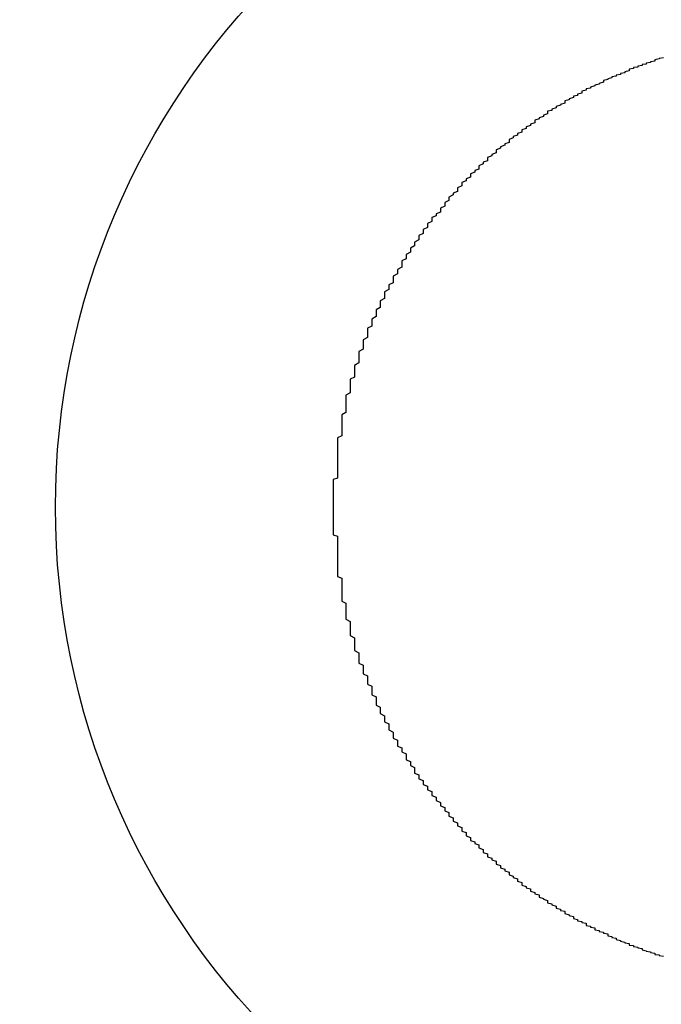
# Model space of a CAD drawing. Extents: x -33118 to 66576, y -1210 to 70977.
# Drawn here: x 47469 to 47484, y 5461 to 5484 of the extents above; entities that cross this region are included whole.
import ezdxf

# ---------------------------------------------------------------- set-up
doc = ezdxf.new("R2010")
doc.units = 0
doc.header["$LTSCALE"] = 50
doc.header["$MEASUREMENT"] = 0
doc.layers.add('_1-1_BUHIN', color=7, linetype='CONTINUOUS')

msp = doc.modelspace()

# ---------------------------------------------------------------- linework, layer by layer
at = {"layer": '_1-1_BUHIN', "color": 4, "linetype": 'Continuous'}
for p, q in [((47483.556, 5482.934), (47483.456, 5482.914)), ((47483.456, 5482.914), (47483.456, 5482.894)), ((47483.656, 5482.964), (47483.556, 5482.944)), ((47483.556, 5482.944), (47483.556, 5482.934)), ((47483.756, 5483.014), (47483.656, 5482.994)), ((47483.656, 5482.994), (47483.656, 5482.984)), ((47483.656, 5482.984), (47483.656, 5482.964)), ((47483.856, 5483.044), (47483.756, 5483.024)), ((47483.756, 5483.024), (47483.756, 5483.014)), ((47482.956, 5482.694), (47482.856, 5482.674)), ((47482.856, 5482.674), (47482.856, 5482.654)), ((47483.056, 5482.734), (47482.956, 5482.714)), ((47482.956, 5482.714), (47482.956, 5482.694)), ((47483.156, 5482.794), (47483.056, 5482.774)), ((47483.056, 5482.774), (47483.056, 5482.754)), ((47483.056, 5482.754), (47483.056, 5482.734)), ((47483.256, 5482.824), (47483.156, 5482.814)), ((47483.156, 5482.814), (47483.156, 5482.794)), ((47483.356, 5482.864), (47483.256, 5482.844)), ((47483.256, 5482.844), (47483.256, 5482.824)), ((47483.456, 5482.894), (47483.356, 5482.884)), ((47483.356, 5482.884), (47483.356, 5482.864)), ((47482.456, 5482.474), (47482.356, 5482.444)), ((47482.356, 5482.444), (47482.356, 5482.424)), ((47482.556, 5482.534), (47482.456, 5482.514)), ((47482.456, 5482.514), (47482.456, 5482.494)), ((47482.456, 5482.494), (47482.456, 5482.474)), ((47482.656, 5482.574), (47482.556, 5482.554)), ((47482.556, 5482.554), (47482.556, 5482.534)), ((47482.756, 5482.614), (47482.656, 5482.594)), ((47482.656, 5482.594), (47482.656, 5482.574)), ((47482.856, 5482.654), (47482.756, 5482.634)), ((47482.756, 5482.634), (47482.756, 5482.614)), ((47482.056, 5482.284), (47481.956, 5482.264)), ((47481.956, 5482.264), (47481.956, 5482.234)), ((47481.956, 5482.234), (47481.956, 5482.214)), ((47482.156, 5482.334), (47482.056, 5482.314)), ((47482.056, 5482.314), (47482.056, 5482.284)), ((47482.256, 5482.384), (47482.156, 5482.354)), ((47482.156, 5482.354), (47482.156, 5482.334)), ((47482.356, 5482.424), (47482.256, 5482.404)), ((47482.256, 5482.404), (47482.256, 5482.384)), ((47481.656, 5482.064), (47481.556, 5482.034)), ((47481.556, 5482.034), (47481.556, 5482.014)), ((47481.556, 5482.014), (47481.556, 5481.984)), ((47481.756, 5482.114), (47481.656, 5482.084)), ((47481.656, 5482.084), (47481.656, 5482.064)), ((47481.856, 5482.164), (47481.756, 5482.144)), ((47481.756, 5482.144), (47481.756, 5482.114)), ((47481.956, 5482.214), (47481.856, 5482.194)), ((47481.856, 5482.194), (47481.856, 5482.164)), ((47481.256, 5481.814), (47481.156, 5481.794)), ((47481.156, 5481.794), (47481.156, 5481.764)), ((47481.156, 5481.764), (47481.156, 5481.734)), ((47481.356, 5481.874), (47481.256, 5481.844)), ((47481.256, 5481.844), (47481.256, 5481.814)), ((47481.456, 5481.934), (47481.356, 5481.904)), ((47481.356, 5481.904), (47481.356, 5481.874)), ((47481.556, 5481.984), (47481.456, 5481.954)), ((47481.456, 5481.954), (47481.456, 5481.934)), ((47480.956, 5481.614), (47480.856, 5481.584)), ((47480.856, 5481.584), (47480.856, 5481.554)), ((47480.856, 5481.554), (47480.856, 5481.524)), ((47481.056, 5481.674), (47480.956, 5481.644)), ((47480.956, 5481.644), (47480.956, 5481.614)), ((47481.156, 5481.734), (47481.056, 5481.704)), ((47481.056, 5481.704), (47481.056, 5481.674)), ((47480.556, 5481.304), (47480.456, 5481.274)), ((47480.656, 5481.394), (47480.556, 5481.364)), ((47480.556, 5481.364), (47480.556, 5481.334)), ((47480.556, 5481.334), (47480.556, 5481.304)), ((47480.756, 5481.464), (47480.656, 5481.434)), ((47480.656, 5481.434), (47480.656, 5481.394)), ((47480.856, 5481.524), (47480.756, 5481.494)), ((47480.756, 5481.494), (47480.756, 5481.464)), ((47480.356, 5481.174), (47480.256, 5481.134)), ((47480.256, 5481.134), (47480.256, 5481.104)), ((47480.256, 5481.104), (47480.256, 5481.064)), ((47480.456, 5481.234), (47480.356, 5481.204)), ((47480.356, 5481.204), (47480.356, 5481.174)), ((47480.456, 5481.274), (47480.456, 5481.234)), ((47480.056, 5480.934), (47479.956, 5480.894)), ((47479.956, 5480.894), (47479.956, 5480.854)), ((47479.956, 5480.854), (47479.956, 5480.824)), ((47480.156, 5481.004), (47480.056, 5480.964)), ((47480.056, 5480.964), (47480.056, 5480.934)), ((47480.256, 5481.064), (47480.156, 5481.034)), ((47480.156, 5481.034), (47480.156, 5481.004)), ((47479.756, 5480.634), (47479.656, 5480.604)), ((47479.856, 5480.754), (47479.756, 5480.714)), ((47479.756, 5480.714), (47479.756, 5480.674)), ((47479.756, 5480.674), (47479.756, 5480.634)), ((47479.956, 5480.824), (47479.856, 5480.784)), ((47479.856, 5480.784), (47479.856, 5480.754)), ((47479.556, 5480.444), (47479.456, 5480.414)), ((47479.456, 5480.414), (47479.456, 5480.374)), ((47479.656, 5480.564), (47479.556, 5480.524)), ((47479.556, 5480.524), (47479.556, 5480.484)), ((47479.556, 5480.484), (47479.556, 5480.444)), ((47479.656, 5480.604), (47479.656, 5480.564)), ((47479.256, 5480.174), (47479.156, 5480.134)), ((47479.356, 5480.254), (47479.256, 5480.214)), ((47479.256, 5480.214), (47479.256, 5480.174)), ((47479.456, 5480.374), (47479.356, 5480.334)), ((47479.356, 5480.334), (47479.356, 5480.294)), ((47479.356, 5480.294), (47479.356, 5480.254)), ((47479.056, 5479.924), (47478.956, 5479.884)), ((47479.156, 5480.054), (47479.056, 5480.004)), ((47479.056, 5480.004), (47479.056, 5479.964)), ((47479.056, 5479.964), (47479.056, 5479.924)), ((47479.156, 5480.134), (47479.156, 5480.094)), ((47479.156, 5480.094), (47479.156, 5480.054)), ((47478.856, 5479.714), (47478.756, 5479.664)), ((47478.956, 5479.844), (47478.856, 5479.794)), ((47478.856, 5479.794), (47478.856, 5479.754)), ((47478.856, 5479.754), (47478.856, 5479.714)), ((47478.956, 5479.884), (47478.956, 5479.844)), ((47478.756, 5479.584), (47478.656, 5479.534)), ((47478.656, 5479.534), (47478.656, 5479.494)), ((47478.656, 5479.494), (47478.656, 5479.444)), ((47478.756, 5479.664), (47478.756, 5479.624)), ((47478.756, 5479.624), (47478.756, 5479.584)), ((47478.556, 5479.354), (47478.456, 5479.314)), ((47478.456, 5479.314), (47478.456, 5479.264)), ((47478.456, 5479.264), (47478.456, 5479.224)), ((47478.656, 5479.444), (47478.556, 5479.404)), ((47478.556, 5479.404), (47478.556, 5479.354)), ((47478.356, 5479.084), (47478.256, 5479.034)), ((47478.256, 5479.034), (47478.256, 5478.984)), ((47478.456, 5479.224), (47478.356, 5479.174)), ((47478.356, 5479.174), (47478.356, 5479.124)), ((47478.356, 5479.124), (47478.356, 5479.084)), ((47478.156, 5478.794), (47478.056, 5478.744)), ((47478.256, 5478.944), (47478.156, 5478.894)), ((47478.156, 5478.894), (47478.156, 5478.844)), ((47478.156, 5478.844), (47478.156, 5478.794)), ((47478.256, 5478.984), (47478.256, 5478.944)), ((47478.056, 5478.654), (47477.956, 5478.604)), ((47477.956, 5478.604), (47477.956, 5478.554)), ((47477.956, 5478.554), (47477.956, 5478.504)), ((47478.056, 5478.744), (47478.056, 5478.704)), ((47478.056, 5478.704), (47478.056, 5478.654)), ((47477.856, 5478.354), (47477.756, 5478.304)), ((47477.956, 5478.504), (47477.856, 5478.454)), ((47477.856, 5478.454), (47477.856, 5478.404)), ((47477.856, 5478.404), (47477.856, 5478.354)), ((47477.756, 5478.154), (47477.656, 5478.104)), ((47477.656, 5478.104), (47477.656, 5478.054)), ((47477.756, 5478.304), (47477.756, 5478.254)), ((47477.756, 5478.254), (47477.756, 5478.204)), ((47477.756, 5478.204), (47477.756, 5478.154)), ((47477.656, 5478.004), (47477.556, 5477.944)), ((47477.556, 5477.944), (47477.556, 5477.894)), ((47477.556, 5477.894), (47477.556, 5477.844)), ((47477.656, 5478.054), (47477.656, 5478.004)), ((47477.456, 5477.634), (47477.356, 5477.584)), ((47477.556, 5477.794), (47477.456, 5477.744)), ((47477.456, 5477.744), (47477.456, 5477.684)), ((47477.456, 5477.684), (47477.456, 5477.634)), ((47477.556, 5477.844), (47477.556, 5477.794)), ((47477.356, 5477.424), (47477.256, 5477.374)), ((47477.356, 5477.584), (47477.356, 5477.534)), ((47477.356, 5477.534), (47477.356, 5477.484)), ((47477.356, 5477.484), (47477.356, 5477.424)), ((47477.256, 5477.214), (47477.156, 5477.164)), ((47477.156, 5477.164), (47477.156, 5477.104)), ((47477.256, 5477.374), (47477.256, 5477.324)), ((47477.256, 5477.324), (47477.256, 5477.264)), ((47477.256, 5477.264), (47477.256, 5477.214)), ((47477.156, 5477.004), (47477.056, 5476.944)), ((47477.056, 5476.944), (47477.056, 5476.894)), ((47477.156, 5477.104), (47477.156, 5477.054)), ((47477.156, 5477.054), (47477.156, 5477.004)), ((47477.056, 5476.784), (47476.956, 5476.734)), ((47476.956, 5476.734), (47476.956, 5476.674)), ((47477.056, 5476.894), (47477.056, 5476.834)), ((47477.056, 5476.834), (47477.056, 5476.784)), ((47476.956, 5476.514), (47476.856, 5476.464)), ((47476.956, 5476.674), (47476.956, 5476.624)), ((47476.956, 5476.624), (47476.956, 5476.564)), ((47476.956, 5476.564), (47476.956, 5476.514)), ((47476.856, 5476.244), (47476.756, 5476.194)), ((47476.856, 5476.464), (47476.856, 5476.404)), ((47476.856, 5476.404), (47476.856, 5476.354)), ((47476.856, 5476.354), (47476.856, 5476.294)), ((47476.856, 5476.294), (47476.856, 5476.244)), ((47476.756, 5476.194), (47476.756, 5476.134)), ((47476.756, 5476.134), (47476.756, 5476.084)), ((47476.756, 5476.084), (47476.756, 5476.024)), ((47476.756, 5476.024), (47476.756, 5475.974)), ((47476.756, 5475.924), (47476.656, 5475.864)), ((47476.656, 5475.864), (47476.656, 5475.814)), ((47476.656, 5475.814), (47476.656, 5475.754)), ((47476.756, 5475.974), (47476.756, 5475.924)), ((47476.656, 5475.594), (47476.556, 5475.544)), ((47476.656, 5475.754), (47476.656, 5475.704)), ((47476.656, 5475.704), (47476.656, 5475.654)), ((47476.656, 5475.654), (47476.656, 5475.594)), ((47476.556, 5475.544), (47476.556, 5475.494)), ((47476.556, 5475.494), (47476.556, 5475.434)), ((47476.556, 5475.434), (47476.556, 5475.384)), ((47476.556, 5475.384), (47476.556, 5475.334)), ((47476.556, 5475.334), (47476.556, 5475.274)), ((47476.556, 5475.224), (47476.456, 5475.174)), ((47476.456, 5475.174), (47476.456, 5475.124)), ((47476.456, 5475.124), (47476.456, 5475.074)), ((47476.556, 5475.274), (47476.556, 5475.224)), ((47476.456, 5475.074), (47476.456, 5475.014)), ((47476.456, 5475.014), (47476.456, 5474.964)), ((47476.456, 5474.964), (47476.456, 5474.914)), ((47476.456, 5474.914), (47476.456, 5474.864)), ((47476.456, 5474.764), (47476.356, 5474.714)), ((47476.356, 5474.714), (47476.356, 5474.664)), ((47476.356, 5474.664), (47476.356, 5474.614)), ((47476.456, 5474.864), (47476.456, 5474.814)), ((47476.456, 5474.814), (47476.456, 5474.764)), ((47476.356, 5474.614), (47476.356, 5474.564)), ((47476.356, 5474.564), (47476.356, 5474.514)), ((47476.356, 5474.514), (47476.356, 5474.464)), ((47476.356, 5474.464), (47476.356, 5474.414)), ((47476.356, 5474.414), (47476.356, 5474.364)), ((47476.356, 5474.224), (47476.256, 5474.174)), ((47476.356, 5474.364), (47476.356, 5474.314)), ((47476.356, 5474.314), (47476.356, 5474.274)), ((47476.356, 5474.274), (47476.356, 5474.224)), ((47476.256, 5474.174), (47476.256, 5474.134)), ((47476.256, 5474.134), (47476.256, 5474.084)), ((47476.256, 5474.084), (47476.256, 5474.044)), ((47476.256, 5474.044), (47476.256, 5473.994)), ((47476.256, 5473.994), (47476.256, 5473.954)), ((47476.256, 5473.954), (47476.256, 5473.904)), ((47476.256, 5473.904), (47476.256, 5473.864)), ((47476.256, 5473.864), (47476.256, 5473.824)), ((47476.256, 5473.824), (47476.256, 5473.784)), ((47476.256, 5473.784), (47476.256, 5473.734)), ((47476.256, 5473.734), (47476.256, 5473.694)), ((47476.256, 5473.694), (47476.256, 5473.654)), ((47476.256, 5473.654), (47476.256, 5473.614)), ((47476.256, 5473.614), (47476.256, 5473.574)), ((47476.256, 5473.574), (47476.256, 5473.534)), ((47476.256, 5473.534), (47476.256, 5473.494)), ((47476.256, 5473.494), (47476.256, 5473.464)), ((47476.256, 5473.464), (47476.256, 5473.424)), ((47476.256, 5473.424), (47476.256, 5473.384)), ((47476.256, 5473.384), (47476.256, 5473.344)), ((47476.256, 5473.344), (47476.256, 5473.314)), ((47476.256, 5473.314), (47476.256, 5473.274)), ((47476.256, 5473.274), (47476.256, 5473.234)), ((47476.256, 5473.234), (47476.156, 5473.204)), ((47476.156, 5473.204), (47476.156, 5473.164)), ((47476.156, 5473.164), (47476.156, 5473.134)), ((47476.156, 5473.134), (47476.156, 5473.094)), ((47476.156, 5473.094), (47476.156, 5473.064)), ((47476.156, 5473.064), (47476.156, 5473.024)), ((47476.156, 5473.024), (47476.156, 5472.994)), ((47476.156, 5472.994), (47476.156, 5472.954)), ((47476.156, 5472.954), (47476.156, 5472.924)), ((47476.156, 5472.924), (47476.156, 5472.894)), ((47476.156, 5472.894), (47476.156, 5472.854)), ((47476.156, 5472.854), (47476.156, 5472.824)), ((47476.156, 5472.824), (47476.156, 5472.794)), ((47476.156, 5472.794), (47476.156, 5472.754)), ((47476.156, 5472.754), (47476.156, 5472.724)), ((47476.156, 5472.724), (47476.156, 5472.694)), ((47476.156, 5472.694), (47476.156, 5472.654)), ((47476.156, 5472.654), (47476.156, 5472.624)), ((47476.156, 5472.624), (47476.156, 5472.594)), ((47476.156, 5472.594), (47476.156, 5472.564)), ((47476.156, 5472.564), (47476.156, 5472.534)), ((47476.156, 5472.534), (47476.156, 5472.504)), ((47476.156, 5472.504), (47476.156, 5472.474)), ((47476.156, 5472.474), (47476.156, 5472.444)), ((47476.156, 5472.444), (47476.156, 5472.414)), ((47476.156, 5472.414), (47476.156, 5472.384)), ((47476.156, 5472.384), (47476.156, 5472.354)), ((47476.156, 5472.354), (47476.156, 5472.324)), ((47476.156, 5472.324), (47476.156, 5472.294)), ((47476.156, 5472.294), (47476.156, 5472.264)), ((47476.156, 5472.264), (47476.156, 5472.234)), ((47476.156, 5472.234), (47476.156, 5472.204)), ((47476.156, 5472.204), (47476.156, 5472.174)), ((47476.156, 5472.174), (47476.156, 5472.144)), ((47476.156, 5472.144), (47476.156, 5472.104)), ((47476.156, 5472.104), (47476.156, 5472.074)), ((47476.156, 5472.074), (47476.156, 5472.044)), ((47476.156, 5472.044), (47476.156, 5472.014)), ((47476.156, 5472.014), (47476.156, 5471.984)), ((47476.156, 5471.984), (47476.156, 5471.954)), ((47476.156, 5471.954), (47476.156, 5471.914)), ((47476.156, 5471.914), (47476.256, 5471.884)), ((47476.256, 5471.884), (47476.256, 5471.854)), ((47476.256, 5471.854), (47476.256, 5471.814)), ((47476.256, 5471.814), (47476.256, 5471.784)), ((47476.256, 5471.784), (47476.256, 5471.754)), ((47476.256, 5471.754), (47476.256, 5471.714)), ((47476.256, 5471.714), (47476.256, 5471.684)), ((47476.256, 5471.684), (47476.256, 5471.644)), ((47476.256, 5471.644), (47476.256, 5471.614)), ((47476.256, 5471.614), (47476.256, 5471.574)), ((47476.256, 5471.574), (47476.256, 5471.544)), ((47476.256, 5471.544), (47476.256, 5471.504)), ((47476.256, 5471.504), (47476.256, 5471.464)), ((47476.256, 5471.464), (47476.256, 5471.434)), ((47476.256, 5471.434), (47476.256, 5471.394)), ((47476.256, 5471.394), (47476.256, 5471.354)), ((47476.256, 5471.354), (47476.256, 5471.314)), ((47476.256, 5471.314), (47476.256, 5471.274)), ((47476.256, 5471.274), (47476.256, 5471.234)), ((47476.256, 5471.234), (47476.256, 5471.194)), ((47476.256, 5471.194), (47476.256, 5471.154)), ((47476.256, 5471.154), (47476.256, 5471.114)), ((47476.256, 5471.114), (47476.256, 5471.074)), ((47476.256, 5471.074), (47476.256, 5471.034)), ((47476.256, 5471.034), (47476.256, 5470.994)), ((47476.256, 5470.994), (47476.256, 5470.944)), ((47476.256, 5470.944), (47476.356, 5470.904)), ((47476.356, 5470.904), (47476.356, 5470.864)), ((47476.356, 5470.864), (47476.356, 5470.814)), ((47476.356, 5470.814), (47476.356, 5470.774)), ((47476.356, 5470.774), (47476.356, 5470.734)), ((47476.356, 5470.734), (47476.356, 5470.684)), ((47476.356, 5470.684), (47476.356, 5470.644)), ((47476.356, 5470.644), (47476.356, 5470.594)), ((47476.356, 5470.594), (47476.356, 5470.554)), ((47476.356, 5470.554), (47476.356, 5470.504)), ((47476.356, 5470.504), (47476.356, 5470.464)), ((47476.356, 5470.464), (47476.356, 5470.414)), ((47476.356, 5470.414), (47476.356, 5470.364)), ((47476.356, 5470.364), (47476.456, 5470.324)), ((47476.456, 5470.324), (47476.456, 5470.274)), ((47476.456, 5470.274), (47476.456, 5470.234)), ((47476.456, 5470.234), (47476.456, 5470.184)), ((47476.456, 5470.184), (47476.456, 5470.134)), ((47476.456, 5470.134), (47476.456, 5470.084)), ((47476.456, 5470.084), (47476.456, 5470.044)), ((47476.456, 5470.044), (47476.456, 5469.994)), ((47476.456, 5469.994), (47476.456, 5469.944)), ((47476.456, 5469.944), (47476.556, 5469.894)), ((47476.556, 5469.894), (47476.556, 5469.854)), ((47476.556, 5469.854), (47476.556, 5469.804)), ((47476.556, 5469.804), (47476.556, 5469.754)), ((47476.556, 5469.754), (47476.556, 5469.704)), ((47476.556, 5469.704), (47476.556, 5469.654)), ((47476.556, 5469.654), (47476.556, 5469.604)), ((47476.556, 5469.604), (47476.556, 5469.564)), ((47476.556, 5469.564), (47476.656, 5469.514)), ((47476.656, 5469.514), (47476.656, 5469.464)), ((47476.656, 5469.464), (47476.656, 5469.414)), ((47476.656, 5469.414), (47476.656, 5469.364)), ((47476.656, 5469.364), (47476.656, 5469.314)), ((47476.656, 5469.314), (47476.656, 5469.264)), ((47476.656, 5469.264), (47476.656, 5469.214)), ((47476.656, 5469.214), (47476.756, 5469.164)), ((47476.756, 5469.164), (47476.756, 5469.124)), ((47476.756, 5469.124), (47476.756, 5469.074)), ((47476.756, 5469.074), (47476.756, 5469.024)), ((47476.756, 5469.024), (47476.756, 5468.974)), ((47476.756, 5468.974), (47476.756, 5468.924)), ((47476.756, 5468.924), (47476.856, 5468.874)), ((47476.856, 5468.874), (47476.856, 5468.824)), ((47476.856, 5468.824), (47476.856, 5468.774)), ((47476.856, 5468.774), (47476.856, 5468.724)), ((47476.856, 5468.724), (47476.856, 5468.674)), ((47476.856, 5468.674), (47476.956, 5468.624)), ((47476.956, 5468.624), (47476.956, 5468.574)), ((47476.956, 5468.574), (47476.956, 5468.524)), ((47476.956, 5468.524), (47476.956, 5468.484)), ((47476.956, 5468.484), (47476.956, 5468.434)), ((47476.956, 5468.434), (47477.056, 5468.384)), ((47477.056, 5468.384), (47477.056, 5468.334)), ((47477.056, 5468.334), (47477.056, 5468.284)), ((47477.056, 5468.284), (47477.056, 5468.234)), ((47477.056, 5468.234), (47477.056, 5468.184)), ((47477.056, 5468.184), (47477.156, 5468.134)), ((47477.156, 5468.134), (47477.156, 5468.084)), ((47477.156, 5468.084), (47477.156, 5468.034)), ((47477.156, 5468.034), (47477.156, 5467.994)), ((47477.156, 5467.994), (47477.156, 5467.944)), ((47477.156, 5467.944), (47477.256, 5467.894)), ((47477.256, 5467.894), (47477.256, 5467.844)), ((47477.256, 5467.844), (47477.256, 5467.794)), ((47477.256, 5467.794), (47477.256, 5467.744)), ((47477.256, 5467.744), (47477.356, 5467.694)), ((47477.356, 5467.694), (47477.356, 5467.654)), ((47477.356, 5467.654), (47477.356, 5467.604)), ((47477.356, 5467.604), (47477.356, 5467.554)), ((47477.356, 5467.554), (47477.456, 5467.504)), ((47477.456, 5467.504), (47477.456, 5467.464)), ((47477.456, 5467.464), (47477.456, 5467.414)), ((47477.456, 5467.414), (47477.456, 5467.364)), ((47477.456, 5467.364), (47477.556, 5467.314)), ((47477.556, 5467.314), (47477.556, 5467.274)), ((47477.556, 5467.274), (47477.556, 5467.224)), ((47477.556, 5467.224), (47477.556, 5467.174)), ((47477.556, 5467.174), (47477.656, 5467.124)), ((47477.656, 5467.124), (47477.656, 5467.084)), ((47477.656, 5467.084), (47477.656, 5467.034)), ((47477.656, 5467.034), (47477.656, 5466.984)), ((47477.656, 5466.984), (47477.756, 5466.944)), ((47477.756, 5466.944), (47477.756, 5466.894)), ((47477.756, 5466.894), (47477.756, 5466.854)), ((47477.756, 5466.854), (47477.856, 5466.804)), ((47477.856, 5466.804), (47477.856, 5466.764)), ((47477.856, 5466.764), (47477.856, 5466.714)), ((47477.856, 5466.714), (47477.856, 5466.664)), ((47477.856, 5466.664), (47477.956, 5466.624)), ((47477.956, 5466.624), (47477.956, 5466.574)), ((47477.956, 5466.574), (47477.956, 5466.534)), ((47477.956, 5466.534), (47478.056, 5466.484)), ((47478.056, 5466.484), (47478.056, 5466.444)), ((47478.056, 5466.444), (47478.056, 5466.404)), ((47478.056, 5466.404), (47478.056, 5466.354)), ((47478.056, 5466.354), (47478.156, 5466.314)), ((47478.156, 5466.314), (47478.156, 5466.264)), ((47478.156, 5466.264), (47478.156, 5466.224)), ((47478.156, 5466.224), (47478.256, 5466.184)), ((47478.256, 5466.184), (47478.256, 5466.134)), ((47478.256, 5466.134), (47478.256, 5466.094)), ((47478.256, 5466.094), (47478.356, 5466.054)), ((47478.356, 5466.054), (47478.356, 5466.004)), ((47478.356, 5466.004), (47478.356, 5465.964)), ((47478.356, 5465.964), (47478.456, 5465.924)), ((47478.456, 5465.924), (47478.456, 5465.884)), ((47478.456, 5465.884), (47478.456, 5465.834)), ((47478.456, 5465.834), (47478.556, 5465.794)), ((47478.556, 5465.794), (47478.556, 5465.754)), ((47478.556, 5465.754), (47478.556, 5465.714)), ((47478.556, 5465.714), (47478.656, 5465.674)), ((47478.656, 5465.674), (47478.656, 5465.634)), ((47478.656, 5465.634), (47478.656, 5465.594)), ((47478.656, 5465.594), (47478.756, 5465.554)), ((47478.756, 5465.554), (47478.756, 5465.514)), ((47478.756, 5465.514), (47478.756, 5465.474)), ((47478.756, 5465.474), (47478.856, 5465.434)), ((47478.856, 5465.434), (47478.856, 5465.394)), ((47478.856, 5465.394), (47478.856, 5465.354)), ((47478.856, 5465.354), (47478.956, 5465.314)), ((47478.956, 5465.314), (47478.956, 5465.274)), ((47478.956, 5465.274), (47478.956, 5465.234)), ((47478.956, 5465.234), (47479.056, 5465.194)), ((47479.056, 5465.194), (47479.056, 5465.154)), ((47479.056, 5465.154), (47479.056, 5465.124)), ((47479.056, 5465.124), (47479.156, 5465.084)), ((47479.156, 5465.084), (47479.156, 5465.044)), ((47479.156, 5465.044), (47479.156, 5465.004)), ((47479.156, 5465.004), (47479.256, 5464.974)), ((47479.256, 5464.974), (47479.256, 5464.934)), ((47479.256, 5464.934), (47479.256, 5464.894)), ((47479.256, 5464.894), (47479.356, 5464.854)), ((47479.356, 5464.854), (47479.356, 5464.824)), ((47479.356, 5464.824), (47479.356, 5464.784)), ((47479.356, 5464.784), (47479.456, 5464.754)), ((47479.456, 5464.754), (47479.456, 5464.714)), ((47479.456, 5464.714), (47479.556, 5464.684)), ((47479.556, 5464.684), (47479.556, 5464.644)), ((47479.556, 5464.644), (47479.556, 5464.614)), ((47479.556, 5464.614), (47479.656, 5464.574)), ((47479.656, 5464.574), (47479.656, 5464.544)), ((47479.656, 5464.544), (47479.656, 5464.504)), ((47479.656, 5464.504), (47479.756, 5464.474)), ((47479.756, 5464.474), (47479.756, 5464.434)), ((47479.756, 5464.434), (47479.756, 5464.404)), ((47479.756, 5464.404), (47479.856, 5464.374)), ((47479.856, 5464.374), (47479.856, 5464.334)), ((47479.856, 5464.334), (47479.956, 5464.304)), ((47479.956, 5464.304), (47479.956, 5464.274)), ((47479.956, 5464.274), (47479.956, 5464.234)), ((47479.956, 5464.234), (47480.056, 5464.204)), ((47480.056, 5464.204), (47480.056, 5464.174)), ((47480.056, 5464.174), (47480.056, 5464.144)), ((47480.056, 5464.144), (47480.156, 5464.114)), ((47480.156, 5464.114), (47480.156, 5464.074)), ((47480.156, 5464.074), (47480.256, 5464.044)), ((47480.256, 5464.044), (47480.256, 5464.014)), ((47480.256, 5464.014), (47480.256, 5463.984)), ((47480.256, 5463.984), (47480.356, 5463.954)), ((47480.356, 5463.954), (47480.356, 5463.924)), ((47480.356, 5463.924), (47480.456, 5463.894)), ((47480.456, 5463.894), (47480.456, 5463.864)), ((47480.456, 5463.864), (47480.456, 5463.834)), ((47480.456, 5463.834), (47480.556, 5463.804)), ((47480.556, 5463.804), (47480.556, 5463.774)), ((47480.556, 5463.774), (47480.556, 5463.744)), ((47480.556, 5463.744), (47480.656, 5463.714)), ((47480.656, 5463.714), (47480.656, 5463.684)), ((47480.656, 5463.684), (47480.756, 5463.654)), ((47480.756, 5463.654), (47480.756, 5463.634)), ((47480.756, 5463.634), (47480.756, 5463.604)), ((47480.756, 5463.604), (47480.856, 5463.574)), ((47480.856, 5463.574), (47480.856, 5463.544)), ((47480.856, 5463.544), (47480.956, 5463.514)), ((47480.956, 5463.514), (47480.956, 5463.494)), ((47480.956, 5463.494), (47480.956, 5463.464)), ((47480.956, 5463.464), (47481.056, 5463.434)), ((47481.056, 5463.434), (47481.056, 5463.414)), ((47481.056, 5463.414), (47481.156, 5463.384)), ((47481.156, 5463.384), (47481.156, 5463.354)), ((47481.156, 5463.354), (47481.156, 5463.334)), ((47481.156, 5463.334), (47481.256, 5463.304)), ((47481.256, 5463.304), (47481.256, 5463.284)), ((47481.256, 5463.284), (47481.356, 5463.254)), ((47481.356, 5463.254), (47481.356, 5463.234)), ((47481.356, 5463.234), (47481.356, 5463.204)), ((47481.356, 5463.204), (47481.456, 5463.184)), ((47481.456, 5463.184), (47481.456, 5463.154)), ((47481.456, 5463.154), (47481.556, 5463.134)), ((47481.556, 5463.134), (47481.556, 5463.104)), ((47481.556, 5463.104), (47481.556, 5463.084)), ((47481.556, 5463.084), (47481.656, 5463.054)), ((47481.656, 5463.054), (47481.656, 5463.034)), ((47481.656, 5463.034), (47481.756, 5463.014)), ((47481.756, 5463.014), (47481.756, 5462.984)), ((47481.756, 5462.984), (47481.756, 5462.964)), ((47481.756, 5462.964), (47481.856, 5462.944)), ((47481.856, 5462.944), (47481.856, 5462.914)), ((47481.856, 5462.914), (47481.956, 5462.894)), ((47481.956, 5462.894), (47481.956, 5462.874)), ((47481.956, 5462.874), (47482.056, 5462.854)), ((47482.056, 5462.854), (47482.056, 5462.834)), ((47482.056, 5462.834), (47482.056, 5462.804)), ((47482.056, 5462.804), (47482.156, 5462.784)), ((47482.156, 5462.784), (47482.156, 5462.764)), ((47482.156, 5462.764), (47482.256, 5462.744)), ((47482.256, 5462.744), (47482.256, 5462.724)), ((47482.256, 5462.724), (47482.256, 5462.704)), ((47482.256, 5462.704), (47482.356, 5462.684)), ((47482.356, 5462.684), (47482.356, 5462.664)), ((47482.356, 5462.664), (47482.456, 5462.644)), ((47482.456, 5462.644), (47482.456, 5462.624)), ((47482.456, 5462.624), (47482.556, 5462.604)), ((47482.556, 5462.604), (47482.556, 5462.584)), ((47482.556, 5462.584), (47482.556, 5462.564)), ((47482.556, 5462.564), (47482.656, 5462.544)), ((47482.656, 5462.544), (47482.656, 5462.524)), ((47482.656, 5462.524), (47482.756, 5462.504)), ((47482.756, 5462.504), (47482.756, 5462.484)), ((47482.756, 5462.484), (47482.756, 5462.474)), ((47482.756, 5462.474), (47482.856, 5462.454)), ((47482.856, 5462.454), (47482.856, 5462.434)), ((47482.856, 5462.434), (47482.956, 5462.414)), ((47482.956, 5462.414), (47482.956, 5462.394)), ((47482.956, 5462.394), (47483.056, 5462.384)), ((47483.056, 5462.384), (47483.056, 5462.364)), ((47483.056, 5462.364), (47483.056, 5462.344)), ((47483.056, 5462.344), (47483.156, 5462.334)), ((47483.156, 5462.334), (47483.156, 5462.314)), ((47483.156, 5462.314), (47483.256, 5462.294)), ((47483.256, 5462.294), (47483.256, 5462.284)), ((47483.256, 5462.284), (47483.356, 5462.264)), ((47483.356, 5462.264), (47483.356, 5462.244)), ((47483.356, 5462.244), (47483.356, 5462.234)), ((47483.356, 5462.234), (47483.456, 5462.214)), ((47483.456, 5462.214), (47483.456, 5462.204)), ((47483.456, 5462.204), (47483.556, 5462.184)), ((47483.556, 5462.184), (47483.556, 5462.174)), ((47483.556, 5462.174), (47483.656, 5462.154)), ((47483.656, 5462.154), (47483.656, 5462.144)), ((47483.656, 5462.144), (47483.656, 5462.124)), ((47483.656, 5462.124), (47483.756, 5462.114)), ((47483.756, 5462.114), (47483.756, 5462.104)), ((47483.756, 5462.104), (47483.856, 5462.084))]:
    msp.add_line(p, q, dxfattribs=at)
msp.add_circle((47487.184, 5472.56), 17.5, dxfattribs=at)
for radius in [35, 23.125]:
    msp.add_arc((47487.184, 5472.56), radius, 180, 0, dxfattribs=at)

doc.saveas('drawing.dxf')
